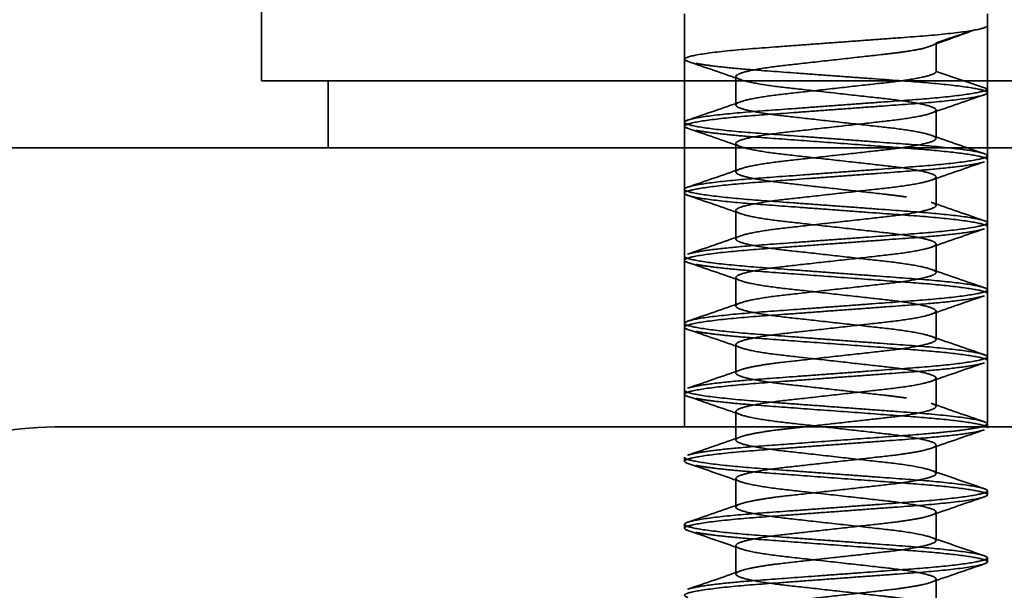
# Model space of a CAD drawing. Units: millimetres. Extents: x 284 to 704, y 266 to 563.
# Drawn here: x 597 to 601, y 491 to 493 of the extents above; entities that cross this region are included whole.
import ezdxf

# ---------------------------------------------------------------- set-up
doc = ezdxf.new("R2010")
doc.units = ezdxf.units.MM
doc.header["$LTSCALE"] = 3
doc.header["$MEASUREMENT"] = 0
doc.layers.get('0').update_dxf_attribs({"lineweight": 35})

msp = doc.modelspace()

# ---------------------------------------------------------------- linework, layer by layer
for p, q in [((597.8848, 492.6191), (597.8848, 497.3791)), ((599.4018, 492.8591), (599.4018, 492.6961)), ((600.4878, 492.8161), (600.4878, 492.8591)), ((600.4419, 492.8008), (600.3036, 492.7545)), ((600.4878, 492.5905), (600.4878, 492.8161)), ((600.3036, 492.7545), (600.3036, 492.6521)), ((599.4018, 492.6961), (599.4018, 492.6191)), ((600.3036, 492.6521), (600.4878, 492.5905)), ((601.7648, 492.6191), (597.8848, 492.6191)), ((598.1248, 492.6191), (601.7648, 492.6191)), ((598.1248, 492.3791), (598.1248, 492.6191)), ((599.4018, 492.6191), (599.4018, 492.4705)), ((599.586, 492.6345), (599.586, 492.5321)), ((600.4878, 492.5761), (600.4878, 492.5905)), ((600.4878, 492.3791), (600.4878, 492.5761)), ((600.3036, 492.4121), (600.3036, 492.5145)), ((599.4018, 492.4705), (599.4018, 492.4561)), ((599.4018, 492.4561), (599.4018, 492.3791)), ((598.1248, 492.3791), (594.9448, 492.3791)), ((602.0048, 492.3791), (598.1248, 492.3791)), ((599.4018, 492.3791), (599.4018, 492.2305)), ((599.586, 492.3945), (599.586, 492.2921)), ((600.4878, 492.3505), (600.4878, 492.3791)), ((600.4878, 492.3361), (600.4878, 492.3505)), ((600.4878, 492.1105), (600.4878, 492.3361)), ((600.3036, 492.1721), (600.3036, 492.2745)), ((599.4018, 492.2305), (599.4018, 492.2161)), ((599.4018, 492.2161), (599.4018, 491.9905)), ((599.586, 492.1545), (599.586, 492.0521)), ((600.4878, 492.0961), (600.4878, 492.1105)), ((600.4878, 491.8705), (600.4878, 492.0961)), ((600.3036, 491.9321), (600.3036, 492.0345)), ((599.4018, 491.9905), (599.4018, 491.9761)), ((599.4018, 491.9761), (599.4018, 491.7505)), ((599.586, 491.9145), (599.586, 491.8121)), ((600.4878, 491.8561), (600.4878, 491.8705)), ((600.4878, 491.6305), (600.4878, 491.8561)), ((600.3036, 491.6921), (600.3036, 491.7945)), ((599.4018, 491.7505), (599.4018, 491.7361)), ((599.4018, 491.7361), (599.4018, 491.5105)), ((599.586, 491.6745), (599.586, 491.5721)), ((600.4878, 491.6161), (600.4878, 491.6305)), ((600.4878, 491.3905), (600.4878, 491.6161)), ((600.3036, 491.4521), (600.3036, 491.5545)), ((599.4018, 491.5105), (599.4018, 491.4961)), ((599.4018, 491.4961), (599.4018, 491.3791)), ((599.586, 491.4345), (599.586, 491.3791)), ((597.1448, 491.3791), (604.5448, 491.3791)), ((599.586, 491.3791), (599.586, 491.3377)), ((600.4878, 491.3791), (600.4878, 491.3905)), ((600.4878, 491.3761), (600.4878, 491.3791)), ((599.586, 491.3377), (599.586, 491.3321)), ((600.3036, 491.3089), (600.3036, 491.3145)), ((600.3036, 491.2121), (600.3036, 491.3089)), ((599.4018, 491.2705), (599.4018, 491.2561)), ((599.586, 491.1945), (599.586, 491.0977)), ((600.4878, 491.1361), (600.4878, 491.1505)), ((599.586, 491.0977), (599.586, 491.0921)), ((600.3036, 491.0689), (600.3036, 491.0745)), ((600.3036, 490.9721), (600.3036, 491.0689)), ((599.4018, 491.0305), (599.4018, 491.0161)), ((599.586, 490.9545), (599.586, 490.8577)), ((600.4878, 490.8961), (600.4878, 490.9105)), ((599.586, 490.8577), (599.586, 490.8521)), ((600.3036, 490.8289), (600.3036, 490.8345)), ((600.3036, 490.7321), (600.3036, 490.8289))]:
    msp.add_line(p, q)
for centre, radius, start, end in [((605.7893, 477.7861), 15.9386, 109.61273, 110.28102), ((592.0873, 471.1945), 22.7083, 70.67063, 71.17948), ((591.8968, 514.544), 23.311, 288.80936, 289.30441), ((608.622, 468.6955), 25.2246, 108.83781, 109.29211), ((592.1014, 470.9953), 22.6652, 70.67011, 71.1799), ((607.8239, 513.9357), 22.7943, 250.69001, 251.19527), ((591.3949, 515.7646), 24.8555, 288.81856, 289.2795), ((608.5785, 468.5815), 25.0912, 108.83696, 109.29363), ((592.1136, 470.7906), 22.6278, 70.66967, 71.18026), ((607.8762, 513.8463), 22.9538, 250.69073, 251.19394), ((608.5419, 468.4476), 24.979, 108.83623, 109.29489), ((591.9496, 513.9123), 23.1504, 288.80774, 289.30461), ((592.1238, 470.5801), 22.5965, 70.66932, 71.18055), ((608.394, 515.1122), 24.5462, 250.71662, 251.18329), ((608.5124, 468.2932), 24.8885, 108.83563, 109.29588), ((592.1031, 513.2267), 22.6791, 288.80336, 289.31277), ((592.1319, 470.3636), 22.5717, 70.66905, 71.18077), ((608.0965, 514.0068), 23.6311, 250.7025, 251.18868), ((608.4901, 468.1175), 24.8204, 108.83517, 109.29659), ((591.6033, 514.4384), 24.2144, 288.81508, 289.2889), ((592.1379, 470.1407), 22.5536, 70.66887, 71.18093), ((607.738, 512.7266), 22.5309, 250.68548, 251.19805), ((597.1448, 490.1791), 1.2, 90, 180), ((591.6029, 514.1991), 24.2153, 288.81518, 289.28913), ((608.4765, 467.9169), 24.7787, 108.83486, 109.29694), ((592.1415, 469.9113), 22.5424, 70.71619, 71.18101), ((608.1904, 513.7984), 23.9184, 250.70533, 250.74684), ((608.1904, 513.7984), 23.9184, 250.74684, 251.18626), ((592.1415, 469.9113), 22.5424, 70.66878, 70.71619), ((592.1592, 512.3447), 22.5077, 288.80186, 289.31456), ((608.4615, 467.7202), 24.7329, 108.83457, 109.29743), ((592.1428, 469.675), 22.5384, 70.71617, 71.18101), ((608.5011, 514.4623), 24.8743, 250.71986, 250.75778), ((608.5011, 514.4623), 24.8743, 250.75778, 251.18088), ((592.1428, 469.675), 22.5384, 70.6688, 70.71617), ((608.445, 467.528), 24.6823, 108.83428, 109.29806), ((591.811, 513.113), 23.5744, 288.8115, 289.30048)]:
    msp.add_arc(centre, radius, start, end)
for points, weights, knots in [([(600.4878, 492.8161), (600.4878, 492.7961), (600.2163, 492.7761), (599.9448, 492.7561), (599.6733, 492.7361), (599.4018, 492.7161), (599.4018, 492.6961), (599.4018, 492.6925), (599.4136, 492.6885)], [1, 0.866025403784, 1, 0.866025403784, 1, 0.866025403784, 1, 0.972658443589, 0.956476625339], [0, 0, 0, 0.01216726, 0.01216726, 0.02433452, 0.02433452, 0.03650178, 0.03650178, 0.03898487, 0.03898487, 0.03898487]), ([(600.2638, 492.7364), (600.2155, 492.7246), (600.1242, 492.7145), (599.9448, 492.6945), (599.7654, 492.6745), (599.586, 492.6545), (599.586, 492.6345), (599.586, 492.6145), (599.7654, 492.5945), (599.9448, 492.5745), (600.1242, 492.5545), (600.3036, 492.5345), (600.3036, 492.5145), (600.3036, 492.4945), (600.1242, 492.4745), (599.9448, 492.4545), (599.7654, 492.4345), (599.586, 492.4145), (599.586, 492.3945), (599.586, 492.3745), (599.7654, 492.3545), (599.9448, 492.3345), (600.1242, 492.3145), (600.3036, 492.2945), (600.3036, 492.2745), (600.3036, 492.2545), (600.1242, 492.2345), (599.9448, 492.2145), (599.7654, 492.1945), (599.586, 492.1745), (599.586, 492.1545), (599.586, 492.1345), (599.7654, 492.1145), (599.9448, 492.0945), (600.1242, 492.0745), (600.3036, 492.0545), (600.3036, 492.0345), (600.3036, 492.0145), (600.1242, 491.9945), (599.9448, 491.9745), (599.7654, 491.9545), (599.586, 491.9345), (599.586, 491.9145), (599.586, 491.8945), (599.7654, 491.8745), (599.9448, 491.8545), (600.1242, 491.8345), (600.3036, 491.8145), (600.3036, 491.7945), (600.3036, 491.7745), (600.1242, 491.7545), (599.9448, 491.7345), (599.7654, 491.7145), (599.586, 491.6945), (599.586, 491.6745), (599.586, 491.6545), (599.7654, 491.6345), (599.9448, 491.6145), (600.1242, 491.5945), (600.3036, 491.5745), (600.3036, 491.5545), (600.3036, 491.5345), (600.1242, 491.5145), (599.9448, 491.4945), (599.7654, 491.4745), (599.586, 491.4545), (599.586, 491.4345), (599.586, 491.4145), (599.7654, 491.3945), (599.9448, 491.3745), (600.1242, 491.3545), (600.3036, 491.3345), (600.3036, 491.3145), (600.3036, 491.3096), (600.2895, 491.3041)], [0.933551351528, 0.927005815532, 1, 0.866025403784, 1, 0.866025403784, 1, 0.866025403784, 1, 0.866025403784, 1, 0.866025403784, 1, 0.866025403784, 1, 0.866025403784, 1, 0.866025403784, 1, 0.866025403784, 1, 0.866025403784, 1, 0.866025403784, 1, 0.866025403784, 1, 0.866025403784, 1, 0.866025403784, 1, 0.866025403784, 1, 0.866025403784, 1, 0.866025403784, 1, 0.866025403784, 1, 0.866025403784, 1, 0.866025403784, 1, 0.866025403784, 1, 0.866025403784, 1, 0.866025403784, 1, 0.866025403784, 1, 0.866025403784, 1, 0.866025403784, 1, 0.866025403784, 1, 0.866025403784, 1, 0.866025403784, 1, 0.866025403784, 1, 0.866025403784, 1, 0.866025403784, 1, 0.866025403784, 1, 0.866025403784, 1, 0.866025403784, 1, 0.963479659351, 0.946869590034], [0.0053743, 0.0053743, 0.0053743, 0.0118073, 0.0118073, 0.0236146, 0.0236146, 0.0354219, 0.0354219, 0.0472292, 0.0472292, 0.0590365, 0.0590365, 0.0708438, 0.0708438, 0.0826511, 0.0826511, 0.0944584, 0.0944584, 0.1062657, 0.1062657, 0.118073, 0.118073, 0.1298803, 0.1298803, 0.1416876, 0.1416876, 0.1534949, 0.1534949, 0.1653022, 0.1653022, 0.1771095, 0.1771095, 0.1889168, 0.1889168, 0.2007241, 0.2007241, 0.2125314, 0.2125314, 0.2243387, 0.2243387, 0.236146, 0.236146, 0.2479533, 0.2479533, 0.2597606, 0.2597606, 0.2715679, 0.2715679, 0.2833752, 0.2833752, 0.2951825, 0.2951825, 0.3069898, 0.3069898, 0.3187971, 0.3187971, 0.3306044, 0.3306044, 0.3424118, 0.3424118, 0.3542191, 0.3542191, 0.3660264, 0.3660264, 0.3778337, 0.3778337, 0.389641, 0.389641, 0.4014483, 0.4014483, 0.4132556, 0.4132556, 0.4250629, 0.4250629, 0.4282814, 0.4282814, 0.4282814]), ([(599.4425, 492.6814), (599.5129, 492.6679), (599.6733, 492.6561), (599.9448, 492.6361), (600.2163, 492.6161), (600.4878, 492.5961), (600.4878, 492.5761), (600.4878, 492.5561), (600.2163, 492.5361), (599.9448, 492.5161), (599.6733, 492.4961), (599.4018, 492.4761), (599.4018, 492.4561), (599.4018, 492.4525), (599.4137, 492.4485)], [0.937199408024, 0.916265877365, 1, 0.866025403784, 1, 0.866025403784, 1, 0.866025403784, 1, 0.866025403784, 1, 0.866025403784, 1, 0.972618642951, 0.956429537792], [0.0410645, 0.0410645, 0.0410645, 0.04866904, 0.04866904, 0.0608363, 0.0608363, 0.07300355, 0.07300355, 0.08517081, 0.08517081, 0.09733807, 0.09733807, 0.10950533, 0.10950533, 0.11199204, 0.11199204, 0.11199204]), ([(600.3036, 492.6521), (600.3036, 492.6321), (600.1242, 492.6121), (599.9448, 492.5921), (599.7654, 492.5721), (599.586, 492.5521), (599.586, 492.5321), (599.586, 492.5121), (599.7654, 492.4921), (599.9448, 492.4721), (600.1242, 492.4521), (600.3036, 492.4321), (600.3036, 492.4121), (600.3036, 492.3921), (600.1242, 492.3721), (599.9448, 492.3521), (599.7654, 492.3321), (599.586, 492.3121), (599.586, 492.2921), (599.586, 492.2721), (599.7654, 492.2521), (599.9448, 492.2321), (600.1242, 492.2121), (600.1644, 492.2076), (600.1973, 492.2026)], [1, 0.866025403784, 1, 0.866025403784, 1, 0.866025403784, 1, 0.866025403784, 1, 0.866025403784, 1, 0.866025403784, 1, 0.866025403784, 1, 0.866025403784, 1, 0.866025403784, 1, 0.866025403784, 1, 0.866025403784, 1, 0.966506350946, 0.949759526419], [0, 0, 0, 0.0121716, 0.0121716, 0.0243432, 0.0243432, 0.0365148, 0.0365148, 0.0486865, 0.0486865, 0.0608581, 0.0608581, 0.0730297, 0.0730297, 0.0852013, 0.0852013, 0.0973729, 0.0973729, 0.1095445, 0.1095445, 0.1217161, 0.1217161, 0.1338878, 0.1338878, 0.1369307, 0.1369307, 0.1369307]), ([(600.4878, 492.5905), (600.4878, 492.5705), (600.2163, 492.5505), (599.9448, 492.5305), (599.6733, 492.5105), (599.4018, 492.4905), (599.4018, 492.4705), (599.4018, 492.4505), (599.6733, 492.4305), (599.9448, 492.4105), (600.2163, 492.3905), (600.4878, 492.3705), (600.4878, 492.3505), (600.4878, 492.3305), (600.2163, 492.3105), (599.9448, 492.2905), (599.6733, 492.2705), (599.4018, 492.2505), (599.4018, 492.2305), (599.4018, 492.2105), (599.6733, 492.1905), (599.9448, 492.1705), (600.2163, 492.1505), (600.4878, 492.1305), (600.4878, 492.1105), (600.4878, 492.0905), (600.2163, 492.0705), (599.9448, 492.0505), (599.6733, 492.0305), (599.4641, 492.0151), (599.4137, 491.9982)], [1, 0.866025403784, 1, 0.866025403784, 1, 0.866025403784, 1, 0.866025403784, 1, 0.866025403784, 1, 0.866025403784, 1, 0.866025403784, 1, 0.866025403784, 1, 0.866025403784, 1, 0.866025403784, 1, 0.866025403784, 1, 0.866025403784, 1, 0.866025403784, 1, 0.866025403784, 1, 0.893494416923, 0.95632599995], [0, 0, 0, 0.0130663, 0.0130663, 0.0261326, 0.0261326, 0.0391989, 0.0391989, 0.0522652, 0.0522652, 0.0653315, 0.0653315, 0.0783978, 0.0783978, 0.0914641, 0.0914641, 0.1045303, 0.1045303, 0.1175966, 0.1175966, 0.1306629, 0.1306629, 0.1437292, 0.1437292, 0.1567955, 0.1567955, 0.1698618, 0.1698618, 0.1829281, 0.1829281, 0.1933154, 0.1933154, 0.1933154]), ([(599.4425, 492.4414), (599.5129, 492.4279), (599.6733, 492.4161), (599.9448, 492.3961), (600.2163, 492.3761), (600.4878, 492.3561), (600.4878, 492.3361)], [0.937199408024, 0.916265877365, 1, 0.866025403784, 1, 0.866025403784, 1], [0.11406805, 0.11406805, 0.11406805, 0.12167259, 0.12167259, 0.13383985, 0.13383985, 0.14600711, 0.14600711, 0.14600711]), ([(600.4767, 492.3287), (600.4276, 492.3117), (600.2163, 492.2961), (599.9448, 492.2761), (599.6733, 492.2561), (599.4018, 492.2361), (599.4018, 492.2161), (599.4018, 492.1961), (599.6733, 492.1761), (599.9448, 492.1561), (600.2163, 492.1361), (600.4878, 492.1161), (600.4878, 492.0961)], [0.957468290585, 0.892537847845, 1, 0.866025403784, 1, 0.866025403784, 1, 0.866025403784, 1, 0.866025403784, 1, 0.866025403784, 1], [0.14841491, 0.14841491, 0.14841491, 0.15817437, 0.15817437, 0.17034163, 0.17034163, 0.18250889, 0.18250889, 0.19467615, 0.19467615, 0.20684341, 0.20684341, 0.21901066, 0.21901066, 0.21901066]), ([(600.2876, 492.1832), (600.3036, 492.1773), (600.3036, 492.1721), (600.3036, 492.1521), (600.1242, 492.1321), (599.9448, 492.1121), (599.7654, 492.0921), (599.586, 492.0721), (599.586, 492.0521), (599.586, 492.0321), (599.7654, 492.0121), (599.9448, 491.9921), (600.1242, 491.9721), (600.3036, 491.9521), (600.3036, 491.9321), (600.3036, 491.9121), (600.1242, 491.8921), (599.9448, 491.8721), (599.7654, 491.8521), (599.586, 491.8321), (599.586, 491.8121), (599.586, 491.7921), (599.7654, 491.7721), (599.9448, 491.7521), (600.1242, 491.7321), (600.3036, 491.7121), (600.3036, 491.6921), (600.3036, 491.6721), (600.1242, 491.6521), (599.9448, 491.6321), (599.7654, 491.6121), (599.6411, 491.5982), (599.6006, 491.5827)], [0.944831695047, 0.961150264292, 1, 0.866025403784, 1, 0.866025403784, 1, 0.866025403784, 1, 0.866025403784, 1, 0.866025403784, 1, 0.866025403784, 1, 0.866025403784, 1, 0.866025403784, 1, 0.866025403784, 1, 0.866025403784, 1, 0.866025403784, 1, 0.866025403784, 1, 0.866025403784, 1, 0.866025403784, 1, 0.903159366726, 0.946317039367], [0.1425299, 0.1425299, 0.1425299, 0.1460594, 0.1460594, 0.158231, 0.158231, 0.1704026, 0.1704026, 0.1825742, 0.1825742, 0.1947458, 0.1947458, 0.2069174, 0.2069174, 0.2190891, 0.2190891, 0.2312607, 0.2312607, 0.2434323, 0.2434323, 0.2556039, 0.2556039, 0.2677755, 0.2677755, 0.2799471, 0.2799471, 0.2921187, 0.2921187, 0.3042904, 0.3042904, 0.316462, 0.316462, 0.32526, 0.32526, 0.32526]), ([(600.4766, 492.0887), (600.4274, 492.0716), (600.2163, 492.0561), (599.9448, 492.0361), (599.6733, 492.0161), (599.4018, 491.9961), (599.4018, 491.9761), (599.4018, 491.9725), (599.4137, 491.9684)], [0.957345312413, 0.892639742691, 1, 0.866025403784, 1, 0.866025403784, 1, 0.972545336499, 0.956342933789], [0.22142772, 0.22142772, 0.22142772, 0.23117792, 0.23117792, 0.24334518, 0.24334518, 0.25551244, 0.25551244, 0.25800581, 0.25800581, 0.25800581]), ([(599.4018, 491.9905), (599.4018, 491.9705), (599.6733, 491.9505), (599.9448, 491.9305), (600.2163, 491.9105), (600.4878, 491.8905), (600.4878, 491.8705), (600.4878, 491.8505), (600.2163, 491.8305), (599.9448, 491.8105), (599.6733, 491.7905), (599.4018, 491.7705), (599.4018, 491.7505), (599.4018, 491.7305), (599.6733, 491.7105), (599.9448, 491.6905), (600.2163, 491.6705), (600.4878, 491.6505), (600.4878, 491.6305), (600.4878, 491.6105), (600.2163, 491.5905), (599.9448, 491.5705), (599.6733, 491.5505), (599.463, 491.535), (599.4133, 491.518)], [1, 0.866025403784, 1, 0.866025403784, 1, 0.866025403784, 1, 0.866025403784, 1, 0.866025403784, 1, 0.866025403784, 1, 0.866025403784, 1, 0.866025403784, 1, 0.866025403784, 1, 0.866025403784, 1, 0.866025403784, 1, 0.892998394065, 0.956914917329], [0.1959944, 0.1959944, 0.1959944, 0.2090607, 0.2090607, 0.222127, 0.222127, 0.2351933, 0.2351933, 0.2482596, 0.2482596, 0.2613259, 0.2613259, 0.2743922, 0.2743922, 0.2874584, 0.2874584, 0.3005247, 0.3005247, 0.313591, 0.313591, 0.3266573, 0.3266573, 0.3397236, 0.3397236, 0.3501593, 0.3501593, 0.3501593]), ([(599.4425, 491.9614), (599.5129, 491.9479), (599.6733, 491.9361), (599.9448, 491.9161), (600.2163, 491.8961), (600.4878, 491.8761), (600.4878, 491.8561)], [0.937199408024, 0.916265877365, 1, 0.866025403784, 1, 0.866025403784, 1], [0.26007516, 0.26007516, 0.26007516, 0.2676797, 0.2676797, 0.27984696, 0.27984696, 0.29201422, 0.29201422, 0.29201422]), ([(600.4765, 491.8487), (600.4272, 491.8316), (600.2163, 491.8161), (599.9448, 491.7961), (599.6733, 491.7761), (599.4018, 491.7561), (599.4018, 491.7361), (599.4018, 491.7324), (599.4137, 491.7284)], [0.957234554784, 0.892731732684, 1, 0.866025403784, 1, 0.866025403784, 1, 0.972512583234, 0.956304291045], [0.29443963, 0.29443963, 0.29443963, 0.30418148, 0.30418148, 0.31634874, 0.31634874, 0.328516, 0.328516, 0.33101234, 0.33101234, 0.33101234]), ([(599.4425, 491.7214), (599.5129, 491.7079), (599.6733, 491.6961), (599.9448, 491.6761), (600.2163, 491.6561), (600.4878, 491.6361), (600.4878, 491.6161)], [0.937199408024, 0.916265877365, 1, 0.866025403784, 1, 0.866025403784, 1], [0.33307872, 0.33307872, 0.33307872, 0.34068326, 0.34068326, 0.35285052, 0.35285052, 0.36501777, 0.36501777, 0.36501777]), ([(600.4765, 491.6086), (600.427, 491.5916), (600.2163, 491.5761), (599.9448, 491.5561), (599.6733, 491.5361), (599.4018, 491.5161), (599.4018, 491.4961), (599.4018, 491.4924), (599.4138, 491.4884)], [0.95713683761, 0.892813066684, 1, 0.866025403784, 1, 0.866025403784, 1, 0.972482890371, 0.956269286686], [0.36745057, 0.36745057, 0.36745057, 0.37718503, 0.37718503, 0.38935229, 0.38935229, 0.40151955, 0.40151955, 0.40401859, 0.40401859, 0.40401859]), ([(599.586, 491.5721), (599.586, 491.5521), (599.7654, 491.5321), (599.9448, 491.5121), (600.1242, 491.4921), (600.1644, 491.4876), (600.1973, 491.4826)], [1, 0.866025403784, 1, 0.866025403784, 1, 0.966506350946, 0.949759526419], [0.32863358, 0.32863358, 0.32863358, 0.34080519, 0.34080519, 0.35297681, 0.35297681, 0.35601971, 0.35601971, 0.35601971]), ([(599.4018, 491.5105), (599.4018, 491.4905), (599.6733, 491.4705), (599.9448, 491.4505), (600.2163, 491.4305), (600.4878, 491.4105), (600.4878, 491.3905), (600.4878, 491.3852), (600.4629, 491.3792)], [1, 0.866025403784, 1, 0.866025403784, 1, 0.866025403784, 1, 0.960553215357, 0.944335443715], [0.35278991, 0.35278991, 0.35278991, 0.36585621, 0.36585621, 0.3789225, 0.3789225, 0.39198879, 0.39198879, 0.39583596, 0.39583596, 0.39583596]), ([(599.4425, 491.4814), (599.5129, 491.4679), (599.6733, 491.4561), (599.9448, 491.4361), (600.2163, 491.4161), (600.4878, 491.3961), (600.4878, 491.3761)], [0.937199408024, 0.916265877365, 1, 0.866025403784, 1, 0.866025403784, 1], [0.40608227, 0.40608227, 0.40608227, 0.41368681, 0.41368681, 0.42585407, 0.42585407, 0.43802133, 0.43802133, 0.43802133]), ([(600.2873, 491.4633), (600.3036, 491.4574), (600.3036, 491.4521), (600.3036, 491.4321), (600.1242, 491.4121), (599.9808, 491.3961), (599.8248, 491.3787)], [0.944542690031, 0.960804116981, 1, 0.866025403784, 1, 0.889950971664, 0.96069425739], [0.36158747, 0.36158747, 0.36158747, 0.36514842, 0.36514842, 0.37732004, 0.37732004, 0.38731801, 0.38731801, 0.38731801]), ([(600.4629, 491.3792), (600.3995, 491.364), (600.2163, 491.3505), (599.9448, 491.3305), (599.6733, 491.3105), (599.4629, 491.295), (599.4133, 491.278)], [0.944335443715, 0.905472188428, 1, 0.866025403784, 1, 0.892953972013, 0.956968017077], [0.39583596, 0.39583596, 0.39583596, 0.40505509, 0.40505509, 0.41812138, 0.41812138, 0.42856138, 0.42856138, 0.42856138]), ([(599.8248, 491.3787), (599.7938, 491.3753), (599.7654, 491.3721), (599.6411, 491.3582), (599.6006, 491.3427)], [0.96069425739, 0.97607443212, 1, 0.903181070021, 0.946297701963], [0.38731801, 0.38731801, 0.38731801, 0.38949165, 0.38949165, 0.39828767, 0.39828767, 0.39828767]), ([(600.4764, 491.3686), (600.4268, 491.3516), (600.2163, 491.3361), (599.9448, 491.3161), (599.6733, 491.2961), (599.4018, 491.2761), (599.4018, 491.2561), (599.4018, 491.2524), (599.4138, 491.2484)], [0.957053115394, 0.89288288323, 1, 0.866025403784, 1, 0.866025403784, 1, 0.972456571269, 0.956238281597], [0.44046046, 0.44046046, 0.44046046, 0.45018859, 0.45018859, 0.46235585, 0.46235585, 0.47452311, 0.47452311, 0.47702454, 0.47702454, 0.47702454]), ([(599.6006, 491.3427), (599.586, 491.3371), (599.586, 491.3321), (599.586, 491.3121), (599.7654, 491.2921), (599.9448, 491.2721), (600.1242, 491.2521), (600.3036, 491.2321), (600.3036, 491.2121)], [0.946297701963, 0.962844333763, 1, 0.866025403784, 1, 0.866025403784, 1, 0.866025403784, 1], [0.39828767, 0.39828767, 0.39828767, 0.40166326, 0.40166326, 0.41383488, 0.41383488, 0.42600649, 0.42600649, 0.43817811, 0.43817811, 0.43817811]), ([(600.2895, 491.3041), (600.2494, 491.2884), (600.1242, 491.2745), (599.9448, 491.2545), (599.7654, 491.2345), (599.586, 491.2145), (599.586, 491.1945)], [0.946869590034, 0.902545744433, 1, 0.866025403784, 1, 0.866025403784, 1], [0.42828143, 0.42828143, 0.42828143, 0.43687016, 0.43687016, 0.44867747, 0.44867747, 0.46048477, 0.46048477, 0.46048477]), ([(599.4018, 491.2705), (599.4018, 491.2505), (599.6733, 491.2305), (599.9448, 491.2105), (600.2163, 491.1905), (600.4878, 491.1705), (600.4878, 491.1505)], [1, 0.866025403784, 1, 0.866025403784, 1, 0.866025403784, 1], [0.43118767, 0.43118767, 0.43118767, 0.44425396, 0.44425396, 0.45732026, 0.45732026, 0.47038655, 0.47038655, 0.47038655]), ([(599.4425, 491.2414), (599.5129, 491.2279), (599.6733, 491.2161), (599.9448, 491.1961), (600.2163, 491.1761), (600.4878, 491.1561), (600.4878, 491.1361)], [0.937199408024, 0.916265877365, 1, 0.866025403784, 1, 0.866025403784, 1], [0.47908583, 0.47908583, 0.47908583, 0.48669037, 0.48669037, 0.49885763, 0.49885763, 0.51102488, 0.51102488, 0.51102488]), ([(600.3036, 491.2121), (600.3036, 491.1921), (600.1242, 491.1721), (599.9448, 491.1521), (599.7654, 491.1321), (599.6439, 491.1185), (599.6022, 491.1033)], [1, 0.866025403784, 1, 0.866025403784, 1, 0.905155644224, 0.944597221403], [0.43817811, 0.43817811, 0.43817811, 0.45034972, 0.45034972, 0.46252133, 0.46252133, 0.47113796, 0.47113796, 0.47113796]), ([(599.586, 491.1945), (599.586, 491.1745), (599.7654, 491.1545), (599.9448, 491.1345), (600.1242, 491.1145), (600.3036, 491.0945), (600.3036, 491.0745), (600.3036, 491.0696), (600.2895, 491.0641)], [1, 0.866025403784, 1, 0.866025403784, 1, 0.866025403784, 1, 0.963448948095, 0.946841668115], [0.46048477, 0.46048477, 0.46048477, 0.47229207, 0.47229207, 0.48409937, 0.48409937, 0.49590667, 0.49590667, 0.49912795, 0.49912795, 0.49912795]), ([(600.4878, 491.1361), (600.4878, 491.1161), (600.2163, 491.0961), (599.9448, 491.0761), (599.6733, 491.0561), (599.4018, 491.0361), (599.4018, 491.0161), (599.4018, 491.0124), (599.4138, 491.0084)], [1, 0.866025403784, 1, 0.866025403784, 1, 0.866025403784, 1, 0.97243391314, 0.956211605865], [0.51102488, 0.51102488, 0.51102488, 0.52319214, 0.52319214, 0.5353594, 0.5353594, 0.54752666, 0.54752666, 0.55003015, 0.55003015, 0.55003015]), ([(600.4878, 491.1505), (600.4878, 491.1305), (600.2163, 491.1105), (599.9448, 491.0905), (599.6733, 491.0705), (599.4018, 491.0505), (599.4018, 491.0305)], [1, 0.866025403784, 1, 0.866025403784, 1, 0.866025403784, 1], [0.47038655, 0.47038655, 0.47038655, 0.48345284, 0.48345284, 0.49651914, 0.49651914, 0.50958543, 0.50958543, 0.50958543]), ([(599.6022, 491.1033), (599.586, 491.0974), (599.586, 491.0921), (599.586, 491.0721), (599.7654, 491.0521), (599.9448, 491.0321), (600.1242, 491.0121), (600.3036, 490.9921), (600.3036, 490.9721)], [0.944597221403, 0.96086975956, 1, 0.866025403784, 1, 0.866025403784, 1, 0.866025403784, 1], [0.47113796, 0.47113796, 0.47113796, 0.47469295, 0.47469295, 0.48686456, 0.48686456, 0.49903618, 0.49903618, 0.51120779, 0.51120779, 0.51120779]), ([(600.2895, 491.0641), (600.2493, 491.0484), (600.1242, 491.0345), (599.9448, 491.0145), (599.7654, 490.9945), (599.586, 490.9745), (599.586, 490.9545)], [0.946841668115, 0.90257645569, 1, 0.866025403784, 1, 0.866025403784, 1], [0.49912795, 0.49912795, 0.49912795, 0.50771397, 0.50771397, 0.51952128, 0.51952128, 0.53132858, 0.53132858, 0.53132858]), ([(599.4018, 491.0305), (599.4018, 491.0105), (599.6733, 490.9905), (599.9448, 490.9705), (600.2163, 490.9505), (600.4878, 490.9305), (600.4878, 490.9105)], [1, 0.866025403784, 1, 0.866025403784, 1, 0.866025403784, 1], [0.50958543, 0.50958543, 0.50958543, 0.52265172, 0.52265172, 0.53571802, 0.53571802, 0.54878431, 0.54878431, 0.54878431]), ([(599.4425, 491.0014), (599.5129, 490.9879), (599.6733, 490.9761), (599.9448, 490.9561), (600.2163, 490.9361), (600.4878, 490.9161), (600.4878, 490.8961)], [0.937199408024, 0.916265877365, 1, 0.866025403784, 1, 0.866025403784, 1], [0.55208938, 0.55208938, 0.55208938, 0.55969392, 0.55969392, 0.57186118, 0.57186118, 0.58402844, 0.58402844, 0.58402844]), ([(600.3036, 490.9721), (600.3036, 490.9521), (600.1242, 490.9321), (599.9448, 490.9121), (599.7654, 490.8921), (599.6424, 490.8784), (599.6014, 490.863)], [1, 0.866025403784, 1, 0.866025403784, 1, 0.904119639744, 0.945474900904], [0.51120779, 0.51120779, 0.51120779, 0.5233794, 0.5233794, 0.53555102, 0.53555102, 0.54426177, 0.54426177, 0.54426177]), ([(599.586, 490.9545), (599.586, 490.9345), (599.7654, 490.9145), (599.9448, 490.8945), (600.1242, 490.8745), (600.3036, 490.8545), (600.3036, 490.8345), (600.3036, 490.8296), (600.2894, 490.8241)], [1, 0.866025403784, 1, 0.866025403784, 1, 0.866025403784, 1, 0.963409235079, 0.946805603768], [0.53132858, 0.53132858, 0.53132858, 0.54313588, 0.54313588, 0.55494318, 0.55494318, 0.56675048, 0.56675048, 0.56997526, 0.56997526, 0.56997526]), ([(600.4878, 490.8961), (600.4878, 490.8761), (600.2163, 490.8561), (599.9448, 490.8361), (599.6733, 490.8161), (599.4018, 490.7961), (599.4018, 490.7761), (599.4018, 490.7724), (599.4138, 490.7684)], [1, 0.866025403784, 1, 0.866025403784, 1, 0.866025403784, 1, 0.972415176756, 0.956189558838], [0.58402844, 0.58402844, 0.58402844, 0.5961957, 0.5961957, 0.60836296, 0.60836296, 0.62053022, 0.62053022, 0.62303541, 0.62303541, 0.62303541]), ([(600.4878, 490.9105), (600.4878, 490.8905), (600.2163, 490.8705), (599.9448, 490.8505), (599.6733, 490.8305), (599.4628, 490.815), (599.4132, 490.798)], [1, 0.866025403784, 1, 0.866025403784, 1, 0.892921505337, 0.957006863273], [0.54878431, 0.54878431, 0.54878431, 0.5618506, 0.5618506, 0.5749169, 0.5749169, 0.58536006, 0.58536006, 0.58536006]), ([(599.6014, 490.863), (599.586, 490.8572), (599.586, 490.8521), (599.586, 490.8321), (599.7654, 490.8121), (599.9448, 490.7921), (600.1242, 490.7721), (600.1644, 490.7676), (600.1973, 490.7626)], [0.945474900904, 0.96190576404, 1, 0.866025403784, 1, 0.866025403784, 1, 0.966506350946, 0.949759526419], [0.54426177, 0.54426177, 0.54426177, 0.54772263, 0.54772263, 0.55989425, 0.55989425, 0.57206586, 0.57206586, 0.57510876, 0.57510876, 0.57510876]), ([(600.2894, 490.8241), (600.2493, 490.8084), (600.1242, 490.7945), (599.9448, 490.7745), (599.7654, 490.7545), (599.586, 490.7345), (599.586, 490.7145)], [0.946805603768, 0.902616168706, 1, 0.866025403784, 1, 0.866025403784, 1], [0.56997526, 0.56997526, 0.56997526, 0.57855778, 0.57855778, 0.59036509, 0.59036509, 0.60217239, 0.60217239, 0.60217239])]:
    msp.add_rational_spline(points, weights, degree=2, knots=knots)

doc.saveas('drawing.dxf')
